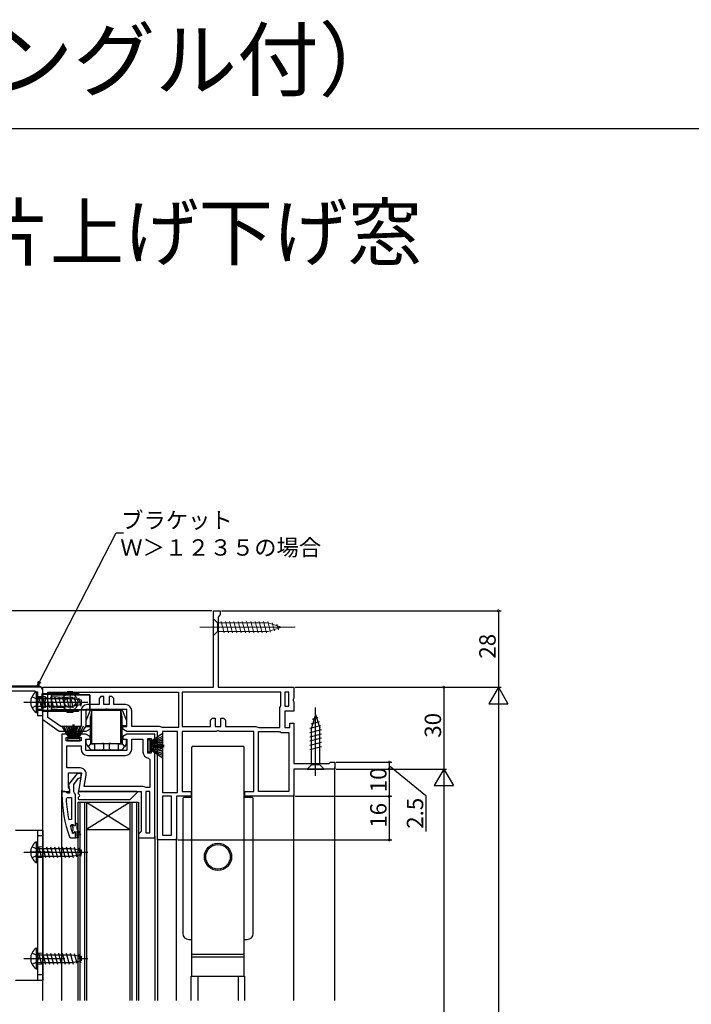
# Model space of a CAD drawing. Extents: x 0 to 1050, y 0 to 1570.
# Drawn here: x 195 to 441, y 1209 to 1570 of the extents above; entities that cross this region are included whole.
import ezdxf

# ---------------------------------------------------------------- set-up
doc = ezdxf.new("R2010")
doc.units = 0
doc.header["$LTSCALE"] = 5
doc.linetypes.add('YCENTER_1', pattern=[13, 10, -1, 1, -1])
doc.linetypes.add('YHIDDEN_1', pattern=[4, 3, -1])
for name, color, linetype in [('USER1', 3, 'CONTINUOUS'), ('YKK_11', 7, 'CONTINUOUS'), ('YKK_12', 2, 'CONTINUOUS'), ('YKK_13', 4, 'CONTINUOUS'), ('YKK_D', 6, 'CONTINUOUS'), ('YKK_ZWAK', 7, 'CONTINUOUS')]:
    doc.layers.add(name, color=color, linetype=linetype)
doc.styles.get("Standard").update_dxf_attribs({"font": 'txt', "bigfont": 'EXTFONT'})

msp = doc.modelspace()

# ---------------------------------------------------------------- linework, layer by layer
at = {"layer": 'YKK_11', "color": 0, "linetype": 'ByBlock', "lineweight": -2}
for p, q in [((265.674485, 1325.119901), (265.674485, 1353.119901)), ((265.674485, 1353.119901), (268.174485, 1353.119901)), ((267.824485, 1351.296871), (267.474485, 1350.819901)), ((267.474485, 1350.819901), (267.474485, 1325.119901)), ((268.174485, 1351.77384), (267.824485, 1351.296871)), ((268.174485, 1353.119901), (268.174485, 1351.77384)), ((203.174485, 1325.119901), (265.674485, 1325.119901)), ((203.174485, 1313.119901), (203.174485, 1325.119901)), ((267.474485, 1325.119901), (295.174485, 1325.119901)), ((295.174485, 1325.119901), (295.174485, 1321.044401)), ((204.974485, 1323.319901), (252.874485, 1323.319901)), ((204.974485, 1314.057081), (204.974485, 1323.319901)), ((204.974485, 1323.319901), (252.874485, 1323.319901)), ((224.474485, 1321.719901), (223.774485, 1321.019901)), ((225.474485, 1321.719901), (224.474485, 1321.719901)), ((225.474485, 1318.719901), (225.474485, 1321.719901)), ((228.474485, 1321.719901), (227.474485, 1321.719901)), ((227.474485, 1321.719901), (227.474485, 1318.719901)), ((229.174485, 1321.019901), (228.474485, 1321.719901)), ((252.874485, 1323.319901), (252.874485, 1310.319901)), ((290.474485, 1323.319901), (254.274485, 1323.319901)), ((254.274485, 1323.319901), (254.274485, 1310.719901)), ((290.474485, 1323.319901), (254.274485, 1323.319901)), ((290.474485, 1318.419901), (290.474485, 1323.319901)), ((293.374485, 1323.319901), (291.874485, 1323.319901)), ((291.874485, 1323.319901), (291.874485, 1318.119901)), ((293.374485, 1318.119901), (293.374485, 1323.319901)), ((293.374485, 1318.119901), (293.374485, 1323.319901)), ((223.774485, 1318.719901), (219.474485, 1318.719901)), ((223.774485, 1321.019901), (223.774485, 1318.719901)), ((227.474485, 1318.719901), (225.474485, 1318.719901)), ((229.174485, 1318.719901), (229.174485, 1321.019901)), ((233.474485, 1318.719901), (229.174485, 1318.719901)), ((290.074485, 1317.619901), (290.274485, 1318.019901)), ((290.274485, 1318.019901), (290.474485, 1318.419901)), ((291.874485, 1318.119901), (293.374485, 1318.119901)), ((295.174485, 1321.044401), (294.986985, 1320.654088)), ((294.986985, 1320.654088), (294.986985, 1320.185714)), ((294.986985, 1320.185714), (295.174485, 1319.795401)), ((295.174485, 1319.795401), (295.174485, 1316.319901)), ((217.174485, 1316.419901), (217.174485, 1310.719901)), ((225.849985, 1316.919901), (218.974485, 1316.919901)), ((218.974485, 1316.919901), (218.974485, 1310.719901)), ((226.240298, 1317.107401), (225.849985, 1316.919901)), ((226.708672, 1317.107401), (226.240298, 1317.107401)), ((227.098985, 1316.919901), (226.708672, 1317.107401)), ((233.974485, 1316.919901), (227.098985, 1316.919901)), ((233.974485, 1310.719901), (233.974485, 1316.919901)), ((235.774485, 1310.719901), (235.774485, 1316.419901)), ((290.074485, 1310.319901), (290.074485, 1317.619901)), ((295.174485, 1316.319901), (291.874485, 1316.319901)), ((291.874485, 1316.319901), (291.874485, 1310.319901)), ((209.174485, 1308.919901), (203.174485, 1313.119901)), ((209.741885, 1310.719901), (204.974485, 1314.057081)), ((217.174485, 1310.719901), (209.741885, 1310.719901)), ((218.974485, 1310.719901), (220.474485, 1310.719901)), ((220.474485, 1310.719901), (220.474485, 1309.785927)), ((232.474485, 1309.785927), (232.474485, 1310.719901)), ((232.474485, 1310.719901), (233.974485, 1310.719901)), ((245.974485, 1310.719901), (235.774485, 1310.719901)), ((246.654354, 1310.453234), (245.974485, 1310.719901)), ((254.274485, 1310.719901), (264.674485, 1310.719901)), ((264.674485, 1313.019901), (265.374485, 1313.719901)), ((264.674485, 1310.719901), (264.674485, 1313.019901)), ((265.374485, 1313.719901), (266.374485, 1313.719901)), ((266.374485, 1313.719901), (266.374485, 1310.719901)), ((266.374485, 1310.719901), (268.374485, 1310.719901)), ((268.374485, 1310.719901), (268.374485, 1313.719901)), ((268.374485, 1313.719901), (269.374485, 1313.719901)), ((269.374485, 1313.719901), (270.074485, 1313.019901)), ((270.074485, 1313.019901), (270.074485, 1310.719901)), ((270.074485, 1310.719901), (281.274485, 1310.719901)), ((281.274485, 1310.719901), (281.954354, 1310.453234)), ((293.674485, 1310.319901), (293.674485, 1311.919901)), ((293.674485, 1311.919901), (295.174485, 1311.919901)), ((295.174485, 1311.919901), (295.174485, 1297.119901)), ((218.974485, 1308.919901), (209.174485, 1308.919901)), ((212.974485, 1307.919901), (210.174485, 1307.919901)), ((210.174485, 1307.919901), (210.174485, 1286.919901)), ((212.974485, 1306.619901), (212.974485, 1307.919901)), ((218.974485, 1307.919901), (215.974485, 1307.919901)), ((215.974485, 1307.919901), (215.974485, 1306.619901)), ((220.474485, 1309.785927), (218.974485, 1308.919901)), ((220.474485, 1307.053875), (218.974485, 1307.919901)), ((220.474485, 1306.119901), (220.474485, 1307.053875)), ((233.974485, 1308.919901), (232.474485, 1309.785927)), ((233.974485, 1307.919901), (232.474485, 1307.053875)), ((232.474485, 1307.053875), (232.474485, 1306.119901)), ((245.174485, 1308.919901), (233.974485, 1308.919901)), ((244.174485, 1307.919901), (233.974485, 1307.919901)), ((244.174485, 1305.119901), (244.174485, 1307.919901)), ((245.174485, 1269.119901), (245.174485, 1308.919901)), ((246.994289, 1310.319901), (246.654354, 1310.453234)), ((246.974485, 1308.919901), (246.974485, 1286.519901)), ((252.474485, 1308.919901), (246.974485, 1308.919901)), ((246.974485, 1308.919901), (246.974485, 1286.519901)), ((252.874485, 1310.319901), (246.994289, 1310.319901)), ((252.474485, 1286.519901), (252.474485, 1308.919901)), ((266.749985, 1308.919901), (254.274485, 1308.919901)), ((254.274485, 1308.919901), (254.274485, 1286.919901)), ((267.140298, 1309.107401), (266.749985, 1308.919901)), ((267.608672, 1309.107401), (267.140298, 1309.107401)), ((267.998985, 1308.919901), (267.608672, 1309.107401)), ((280.474485, 1308.919901), (267.998985, 1308.919901)), ((280.474485, 1286.919901), (280.474485, 1308.919901)), ((281.954354, 1310.453234), (282.294289, 1310.319901)), ((282.274485, 1286.919901), (282.274485, 1308.919901)), ((282.274485, 1308.919901), (289.774485, 1308.919901)), ((282.274485, 1286.919901), (282.274485, 1308.919901)), ((282.294289, 1310.319901), (290.074485, 1310.319901)), ((289.774485, 1308.919901), (290.174485, 1308.719901)), ((290.174485, 1308.719901), (290.574485, 1308.519901)), ((290.574485, 1308.519901), (293.374485, 1308.519901)), ((291.874485, 1310.319901), (293.674485, 1310.319901)), ((293.374485, 1308.519901), (293.374485, 1286.919901)), ((211.774485, 1305.419901), (211.774485, 1306.619901)), ((211.774485, 1306.619901), (212.974485, 1306.619901)), ((217.174485, 1305.419901), (211.774485, 1305.419901)), ((211.974485, 1295.519901), (211.974485, 1303.619901)), ((211.974485, 1303.619901), (217.174485, 1303.619901)), ((215.974485, 1306.619901), (217.174485, 1306.619901)), ((217.174485, 1306.619901), (217.174485, 1305.419901)), ((217.174485, 1303.619901), (217.174485, 1302.419901)), ((218.974485, 1301.919901), (218.974485, 1306.119901)), ((218.974485, 1306.119901), (220.474485, 1306.119901)), ((232.474485, 1306.119901), (233.974485, 1306.119901)), ((233.974485, 1306.119901), (233.974485, 1301.919901)), ((235.774485, 1302.419901), (235.774485, 1306.119901)), ((235.774485, 1306.119901), (239.874485, 1306.119901)), ((239.874485, 1306.119901), (239.874485, 1301.419901)), ((241.674485, 1300.919901), (241.674485, 1306.319901)), ((241.674485, 1306.319901), (242.874485, 1306.319901)), ((242.874485, 1306.319901), (242.874485, 1305.119901)), ((242.874485, 1305.119901), (244.174485, 1305.119901)), ((233.974485, 1301.919901), (218.974485, 1301.919901)), ((219.474485, 1300.119901), (233.474485, 1300.119901)), ((242.874485, 1300.919901), (241.674485, 1300.919901)), ((244.174485, 1302.119901), (242.874485, 1302.119901)), ((242.874485, 1302.119901), (242.874485, 1300.919901)), ((244.174485, 1269.919901), (244.174485, 1302.119901)), ((241.928056, 1299.133141), (242.374485, 1298.636019)), ((242.374485, 1298.636019), (242.374485, 1288.319901)), ((295.174485, 1297.119901), (308.082877, 1297.119901)), ((308.082877, 1297.119901), (308.378681, 1297.369901)), ((308.378681, 1297.369901), (308.674485, 1297.619901)), ((308.674485, 1297.619901), (310.174485, 1297.619901)), ((310.174485, 1297.619901), (310.174485, 1295.119901)), ((216.785878, 1295.519901), (211.974485, 1295.519901)), ((212.574485, 1288.363441), (212.574485, 1293.719901)), ((212.574485, 1293.719901), (217.381755, 1293.719901)), ((217.381755, 1293.719901), (216.182731, 1286.919901)), ((218.327888, 1288.719901), (219.050936, 1292.82051)), ((310.174485, 1295.119901), (295.174485, 1295.119901)), ((295.174485, 1295.119901), (295.174485, 1285.119901)), ((210.174485, 1286.919901), (212.79733, 1286.919901)), ((213.116599, 1287.495877), (212.574485, 1288.363441)), ((212.79733, 1286.919901), (213.116599, 1287.495877)), ((216.182731, 1286.919901), (239.174485, 1286.919901)), ((239.974485, 1288.719901), (218.327888, 1288.719901)), ((239.974485, 1288.719901), (218.327888, 1288.719901)), ((239.174485, 1286.919901), (239.174485, 1272.219901)), ((240.654354, 1288.453234), (239.974485, 1288.719901)), ((240.994289, 1288.319901), (240.654354, 1288.453234)), ((242.374485, 1286.919901), (240.974485, 1286.919901)), ((240.974485, 1286.919901), (240.974485, 1271.719901)), ((242.374485, 1288.319901), (240.994289, 1288.319901)), ((242.374485, 1271.719901), (242.374485, 1286.919901)), ((242.374485, 1271.719901), (242.374485, 1286.919901)), ((246.974485, 1286.519901), (252.474485, 1286.519901)), ((254.274485, 1286.919901), (257.574485, 1286.919901)), ((257.574485, 1286.919901), (257.574485, 1285.119901)), ((277.174485, 1285.119901), (277.174485, 1286.919901)), ((277.174485, 1286.919901), (280.474485, 1286.919901)), ((293.374485, 1286.919901), (282.274485, 1286.919901)), ((211.720493, 1284.197174), (212.219976, 1284.719901)), ((212.219976, 1284.719901), (213.674498, 1284.719901)), ((213.674498, 1284.719901), (213.674498, 1276.648915)), ((213.674498, 1284.719901), (213.674498, 1276.648915)), ((246.974485, 1285.119901), (246.974485, 1270.919901)), ((250.374485, 1285.119901), (246.974485, 1285.119901)), ((246.974485, 1285.119901), (246.974485, 1270.919901)), ((250.374485, 1270.919901), (250.374485, 1285.119901)), ((257.574485, 1285.119901), (252.174485, 1285.119901)), ((252.174485, 1285.119901), (252.174485, 1269.119901)), ((295.174485, 1285.119901), (277.174485, 1285.119901)), ((213.674498, 1276.648915), (212.685155, 1276.546233)), ((213.262558, 1274.087519), (213.744715, 1274.719901)), ((213.744715, 1274.719901), (214.099901, 1274.719901)), ((214.074498, 1274.013626), (214.074498, 1274.719901)), ((214.074498, 1274.719901), (214.099901, 1274.719901)), ((214.099901, 1274.719901), (214.584024, 1274.344901)), ((214.099901, 1274.719901), (214.584024, 1274.344901)), ((215.174498, 1274.419901), (215.174498, 1275.219901)), ((215.174498, 1274.419901), (215.174498, 1275.219901)), ((215.174498, 1275.219901), (215.674498, 1275.219901)), ((215.674498, 1275.219901), (215.674498, 1273.219901)), ((214.074498, 1271.589708), (213.98244, 1271.724542)), ((214.336998, 1273.715979), (214.074498, 1274.013626)), ((214.074498, 1272.426176), (214.336998, 1272.723823)), ((214.074498, 1271.589708), (214.074498, 1272.426176)), ((214.266881, 1271.519901), (214.074498, 1271.589708)), ((214.266881, 1271.519901), (214.074498, 1271.589708)), ((214.274498, 1271.519901), (214.266881, 1271.519901)), ((214.274498, 1271.519901), (214.266881, 1271.519901)), ((214.574498, 1271.819901), (214.274498, 1271.519901)), ((214.574498, 1271.819901), (214.274498, 1271.519901)), ((214.336998, 1272.723823), (214.336998, 1273.715979)), ((214.584024, 1274.344901), (215.174498, 1274.419901)), ((214.584024, 1274.344901), (215.174498, 1274.419901)), ((215.174498, 1269.919901), (215.174498, 1271.819901)), ((215.174498, 1269.919901), (215.174498, 1271.819901)), ((215.174498, 1269.919901), (215.174498, 1271.819901)), ((215.674498, 1273.219901), (216.959102, 1270.994901)), ((216.52609, 1270.744901), (215.674498, 1272.219901)), ((215.674498, 1272.219901), (215.674498, 1270.419901)), ((216.959102, 1270.994901), (216.52609, 1270.744901)), ((238.674485, 1271.719901), (238.174485, 1271.219901)), ((238.174485, 1271.219901), (238.174485, 1269.919901)), ((239.174485, 1272.219901), (238.674485, 1271.719901)), ((240.974485, 1271.719901), (242.374485, 1271.719901)), ((246.974485, 1270.919901), (250.374485, 1270.919901)), ((216.174498, 1269.919901), (215.174498, 1269.919901)), ((215.674498, 1270.419901), (216.174498, 1270.419901)), ((216.174498, 1270.419901), (216.174498, 1269.919901)), ((238.174485, 1269.919901), (244.174485, 1269.919901)), ((252.174485, 1269.119901), (245.174485, 1269.119901))]:
    msp.add_line(p, q, dxfattribs=at)
at = {"layer": 'YKK_11', "color": 0, "linetype": 'ByBlock', "lineweight": 30}
for p, q in [((215.69832, 1293.419901), (212.58742, 1289.43813)), ((217.174498, 1293.419901), (215.69832, 1293.419901)), ((217.174498, 1292.419901), (217.174498, 1293.419901)), ((212.58742, 1289.43813), (212.774498, 1288.021276)), ((214.474498, 1289.419901), (216.26802, 1291.72268)), ((214.474498, 1286.719901), (214.474498, 1289.419901)), ((216.26802, 1291.72268), (216.670223, 1291.919919)), ((216.670223, 1291.919919), (217.174498, 1292.419901)), ((211.220559, 1286.919901), (210.174498, 1286.919901)), ((210.174498, 1286.919901), (210.174498, 1285.919901)), ((211.697528, 1286.569901), (211.220559, 1286.919901)), ((212.174498, 1286.219901), (211.697528, 1286.569901)), ((212.974498, 1286.219901), (212.174498, 1286.219901)), ((212.774498, 1288.021276), (212.974498, 1287.621276)), ((212.974498, 1287.621276), (212.974498, 1286.219901)), ((214.824498, 1286.242931), (214.474498, 1286.719901)), ((215.174498, 1285.765962), (214.824498, 1286.242931)), ((215.174498, 1275.219901), (215.174498, 1285.765962)), ((215.174498, 1269.919901), (215.174498, 1271.819901)), ((212.925905, 1270.249571), (213.395999, 1269.919901)), ((213.395999, 1269.919901), (215.174498, 1269.919901))]:
    msp.add_line(p, q, dxfattribs=at)
at = {"layer": 'YKK_11', "color": 0, "linetype": 'ByBlock', "lineweight": -2}
for centre, radius, start, end in [((219.474485, 1316.419901), 2.3, 90.000009, 179.999991), ((233.474484, 1316.419901), 2.3, 0.000009, 89.999991), ((219.474485, 1302.419901), 2.3, 180.000009, 269.999991), ((233.474484, 1302.419901), 2.3, 270.000009, 359.999991), ((242.174485, 1301.419901), 2.3, 180.00001, 263.849347), ((216.785877, 1293.219901), 2.3, 350.000007, 89.999993), ((259.087411, 1286.283105), 47.412826, 182.521546, 191.850788), ((256.174691, 1285.869575), 44.500202, 195.352936, 198.533826), ((214.874498, 1271.819901), 0.3, 359.99999, 180.00001), ((214.874498, 1271.819901), 0.3, 359.99999, 180.00001)]:
    msp.add_arc(centre, radius, start, end, dxfattribs=at)
at = {"layer": 'YKK_11', "color": 0, "linetype": 'ByBlock', "lineweight": 30}
msp.add_arc((256.174511, 1285.919902), 46.000013, 180.000001, 199.917046, dxfattribs=at)
at = {"layer": 'YKK_12'}
for p, q in [((203.174485, 1210.2061), (203.174485, 1313.412963)), ((310.174485, 1210.2061), (310.174485, 1295.619901)), ((210.174485, 1210.2061), (210.174485, 1287.419901)), ((295.174485, 1210.2061), (295.174485, 1285.619901)), ((244.174485, 1270.419901), (244.174485, 1210.2061)), ((245.174485, 1269.619901), (245.174485, 1210.2061)), ((252.174485, 1210.2061), (252.174485, 1269.619901))]:
    msp.add_line(p, q, dxfattribs=at)
at = {"layer": 'YKK_12', "linetype": 'Continuous'}
for p, q in [((216.174485, 1210.2061), (216.174485, 1282.919901)), ((216.174485, 1282.919901), (219.174485, 1282.919901)), ((216.874485, 1210.2061), (216.874485, 1282.919901)), ((218.474485, 1282.919901), (218.474485, 1210.2061)), ((219.174485, 1282.919901), (219.174485, 1210.2061)), ((219.174485, 1282.919901), (235.174485, 1282.919901)), ((219.174485, 1282.919901), (235.174485, 1272.919901)), ((235.174485, 1282.919901), (219.174485, 1272.919901)), ((235.174485, 1210.2061), (235.174485, 1282.919901)), ((235.174485, 1282.919901), (238.174485, 1282.919901)), ((235.874485, 1210.2061), (235.874485, 1282.919901)), ((237.474485, 1282.919901), (237.474485, 1210.2061)), ((238.174485, 1282.919901), (238.174485, 1210.2061)), ((219.174485, 1272.919901), (235.174485, 1272.919901))]:
    msp.add_line(p, q, dxfattribs=at)
at = {"layer": 'YKK_13', "linetype": 'YCENTER_1', "lineweight": 13}
for p, q in [((260.674485, 1347.119869), (295.674485, 1347.120095)), ((213.124485, 1323.433929), (213.124485, 1315.979516)), ((213.124485, 1315.798523), (213.124485, 1323.252935)), ((217.374485, 1319.616225), (209.374485, 1319.616225)), ((217.374485, 1319.616225), (209.374485, 1319.616225))]:
    msp.add_line(p, q, dxfattribs=at)
at = {"layer": 'YKK_13', "linetype": 'Continuous', "lineweight": 13}
for p, q in [((265.674465, 1350.219901), (265.674505, 1344.019901)), ((265.674465, 1350.219901), (267.224475, 1348.669911)), ((285.758503, 1348.670031), (267.224475, 1348.669911)), ((267.224475, 1348.669911), (267.224495, 1345.569911)), ((269.650916, 1345.019927), (268.525502, 1349.21992)), ((271.20383, 1345.019937), (270.078416, 1349.21993)), ((272.756744, 1345.019947), (271.63133, 1349.21994)), ((274.309659, 1345.019957), (273.184245, 1349.21995)), ((275.862573, 1345.019967), (274.737159, 1349.21996)), ((277.415487, 1345.019977), (276.290073, 1349.21997)), ((278.968401, 1345.019987), (277.842988, 1349.21998)), ((280.521316, 1345.019997), (279.395902, 1349.21999)), ((282.07423, 1345.020007), (280.948816, 1349.22)), ((283.627144, 1345.020017), (282.50173, 1349.22001)), ((285.180058, 1345.020027), (284.054645, 1349.22002)), ((286.663654, 1345.278732), (285.607559, 1349.22003)), ((290.674485, 1347.120063), (285.758503, 1348.670031)), ((290.674485, 1347.120063), (285.758523, 1345.570031)), ((288.095589, 1345.73023), (287.282039, 1348.766363)), ((289.527525, 1346.181728), (288.97826, 1348.231558)), ((265.674505, 1344.019901), (267.224495, 1345.569911)), ((267.224495, 1345.569911), (285.758523, 1345.570031))]:
    msp.add_line(p, q, dxfattribs=at)
at = {"layer": 'YKK_13'}
for p, q in [((170.67716, 1325.61989), (201.174611, 1325.619902)), ((201.174485, 1322.6199), (201.174485, 1314.619901)), ((203.174485, 1314.619901), (203.174485, 1323.619902)), ((201.174476, 1319.123508), (201.174476, 1317.023508)), ((210.002849, 1310.919901), (212.974485, 1306.219901)), ((213.174485, 1306.219901), (210.916042, 1310.919901)), ((213.374485, 1306.219901), (211.710369, 1310.919901)), ((212.385831, 1310.919901), (213.574485, 1306.219901)), ((213.774485, 1306.219901), (212.942427, 1310.919901)), ((213.380158, 1310.919901), (213.974485, 1306.219901)), ((214.174485, 1306.219901), (213.699023, 1310.919901)), ((214.274485, 1306.219901), (214.274485, 1311.419901)), ((214.674485, 1306.219901), (214.674485, 1311.419901)), ((214.774485, 1306.219901), (215.249946, 1310.919901)), ((215.568812, 1310.919901), (214.974485, 1306.219901)), ((215.174485, 1306.219901), (216.006543, 1310.919901)), ((216.563139, 1310.919901), (215.374485, 1306.219901)), ((215.574485, 1306.219901), (217.2386, 1310.919901)), ((215.774485, 1306.219901), (218.032927, 1310.919901)), ((218.94612, 1310.919901), (215.974485, 1306.219901)), ((247.174485, 1308.091536), (242.474485, 1305.119901)), ((242.474485, 1304.919901), (247.174485, 1307.178344)), ((216.724485, 1306.219901), (212.224485, 1306.219901)), ((212.224485, 1306.219901), (212.224485, 1305.419901)), ((212.224485, 1305.419901), (216.724485, 1305.419901)), ((216.724485, 1305.419901), (216.724485, 1306.219901)), ((242.474485, 1305.869901), (241.674485, 1305.869901)), ((241.674485, 1305.869901), (241.674485, 1301.369901)), ((242.474485, 1304.719901), (247.174485, 1306.384017)), ((242.474485, 1301.369901), (242.474485, 1305.869901)), ((247.174485, 1305.708555), (242.474485, 1304.519901)), ((242.474485, 1304.319901), (247.174485, 1305.151959)), ((247.174485, 1304.714228), (242.474485, 1304.119901)), ((242.474485, 1303.919901), (247.174485, 1304.395363)), ((242.474485, 1303.819901), (247.674485, 1303.819901)), ((242.474485, 1303.419901), (247.674485, 1303.419901)), ((276.674485, 1303.419901), (258.074485, 1303.419901)), ((241.674485, 1301.369901), (242.474485, 1301.369901)), ((242.474485, 1303.319901), (247.174485, 1302.844439)), ((247.174485, 1302.525574), (242.474485, 1303.119901)), ((242.474485, 1302.919901), (247.174485, 1302.087843)), ((247.174485, 1301.531247), (242.474485, 1302.719901)), ((242.474485, 1302.519901), (247.174485, 1300.855785)), ((242.474485, 1302.319901), (247.174485, 1300.061458)), ((247.174485, 1299.148266), (242.474485, 1302.119901)), ((257.774485, 1219.219901), (257.774485, 1303.119901)), ((276.974485, 1219.219901), (276.974485, 1303.119901)), ((216.174485, 1286.619901), (216.174485, 1286.161521)), ((237.450221, 1286.919901), (216.474485, 1286.919901)), ((235.262353, 1284.007769), (237.662353, 1286.407769)), ((216.174485, 1284.678281), (216.174485, 1284.219901)), ((216.474485, 1283.919901), (235.050221, 1283.919901)), ((254.474485, 1284.319901), (254.474485, 1234.869901)), ((257.774485, 1284.619901), (254.774485, 1284.619901)), ((279.974485, 1284.619901), (276.974485, 1284.619901)), ((280.274485, 1234.869901), (280.274485, 1284.319901)), ((203.174485, 1270.619828), (201.174485, 1270.619828)), ((256.724485, 1232.619901), (257.774485, 1232.619901)), ((276.974485, 1232.619901), (278.024485, 1232.619901)), ((203.174485, 1219.619828), (201.174485, 1219.619828)), ((257.574485, 1210.2061), (257.574485, 1219.219901)), ((257.774485, 1219.219901), (276.974485, 1219.219901)), ((259.974485, 1219.219901), (259.974485, 1210.2061)), ((274.774485, 1219.219901), (274.774485, 1210.2061)), ((277.174485, 1210.2061), (277.174485, 1219.219901))]:
    msp.add_line(p, q, dxfattribs=at)
at = {"layer": 'YKK_13', "linetype": 'ByBlock'}
for p, q in [((200.174465, 1323.6199), (170.97716, 1323.619887)), ((203.174485, 1321.627181), (201.17463, 1321.627186)), ((203.174485, 1314.619901), (201.174485, 1314.619901)), ((203.174485, 1316.619835), (201.17463, 1316.61983))]:
    msp.add_line(p, q, dxfattribs=at)
at = {"layer": 'YKK_13', "linetype": 'YHIDDEN_1'}
for p, q in [((199.165252, 1321.669832), (201.020777, 1320.764832)), ((199.165252, 1317.569832), (201.020777, 1318.474832)), ((201.020777, 1320.764832), (201.629584, 1319.619832)), ((201.020777, 1318.474832), (201.629584, 1319.619832)), ((201.174485, 1321.223508), (203.174485, 1321.223508)), ((201.174456, 1317.023508), (203.174456, 1317.023508)), ((205.968485, 1264.619901), (198.380485, 1264.619901)), ((199.16526, 1266.669901), (201.020785, 1265.764901)), ((201.020785, 1265.764901), (201.629593, 1264.619901)), ((201.020785, 1263.474901), (201.629593, 1264.619901)), ((201.174485, 1266.019901), (213.674485, 1266.019901)), ((201.608821, 1266.619901), (202.680618, 1262.619901)), ((203.058208, 1266.619901), (204.130005, 1262.619901)), ((204.507595, 1266.619901), (205.579391, 1262.619901)), ((205.956981, 1266.619901), (207.028778, 1262.619901)), ((207.406368, 1266.619901), (208.478165, 1262.619901)), ((208.855755, 1266.619901), (209.927551, 1262.619901)), ((210.305141, 1266.619901), (211.376938, 1262.619901)), ((211.754528, 1266.619901), (212.826325, 1262.619901)), ((213.203915, 1266.619901), (214.275711, 1262.619901)), ((213.674485, 1266.019901), (217.174485, 1265.469901)), ((213.674485, 1263.219901), (217.174485, 1263.769901)), ((214.696327, 1266.459326), (215.642243, 1262.92912)), ((216.209425, 1266.221553), (217.033067, 1263.147678)), ((217.174485, 1265.469901), (217.174485, 1263.769901)), ((199.16526, 1262.569901), (201.020785, 1263.474901)), ((201.174485, 1263.219901), (213.674485, 1263.219901)), ((199.16526, 1227.669755), (201.020785, 1226.764755)), ((201.608821, 1227.619755), (202.680618, 1223.619755)), ((203.058208, 1227.619755), (204.130005, 1223.619755)), ((204.507595, 1227.619755), (205.579391, 1223.619755)), ((205.956981, 1227.619755), (207.028778, 1223.619755)), ((207.406368, 1227.619755), (208.478165, 1223.619755)), ((208.855755, 1227.619755), (209.927551, 1223.619755)), ((210.305141, 1227.619755), (211.376938, 1223.619755)), ((211.754528, 1227.619755), (212.826325, 1223.619755)), ((213.203915, 1227.619755), (214.275711, 1223.619755)), ((196.174485, 1225.619755), (219.674485, 1225.619755)), ((198.380485, 1225.619755), (205.968485, 1225.619755)), ((199.16526, 1223.569755), (201.020785, 1224.474755)), ((201.020785, 1226.764755), (201.629593, 1225.619755)), ((201.020785, 1224.474755), (201.629593, 1225.619755)), ((201.174485, 1227.019755), (213.674485, 1227.019755)), ((201.174485, 1224.219755), (213.674485, 1224.219755)), ((213.674485, 1227.019755), (217.174485, 1226.469755)), ((213.674485, 1224.219755), (217.174485, 1224.769755)), ((214.696327, 1227.459179), (215.642243, 1223.928974)), ((216.209425, 1227.221407), (217.033067, 1224.147532)), ((217.174485, 1226.469755), (217.174485, 1224.769755))]:
    msp.add_line(p, q, dxfattribs=at)
at = {"layer": 'YKK_13', "linetype": 'Continuous'}
for p, q in [((200.665587, 1323.369832), (201.174476, 1323.369832)), ((200.665587, 1323.369832), (200.665587, 1315.869832)), ((201.174476, 1323.369832), (201.174476, 1315.869832)), ((201.608813, 1321.619832), (202.68061, 1317.619832)), ((203.0582, 1321.619832), (204.129996, 1317.619832)), ((204.507586, 1321.619832), (205.579383, 1317.619832)), ((205.956973, 1321.619832), (207.02877, 1317.619832)), ((207.40636, 1321.619832), (208.478156, 1317.619832)), ((208.855746, 1321.619832), (209.927543, 1317.619832)), ((210.305133, 1321.619832), (211.37693, 1317.619832)), ((211.75452, 1321.619832), (212.826316, 1317.619832)), ((213.203906, 1321.619832), (214.275703, 1317.619832)), ((214.696319, 1321.459257), (215.642235, 1317.929051)), ((201.174476, 1321.019832), (213.674476, 1321.019832)), ((201.174476, 1318.219832), (213.674476, 1318.219832)), ((201.174476, 1317.831614), (201.231223, 1317.619832)), ((213.674476, 1321.019832), (217.174476, 1320.469832)), ((213.674476, 1318.219832), (217.174476, 1318.769832)), ((216.209416, 1321.221484), (217.033059, 1318.147609)), ((217.174476, 1320.469832), (217.174476, 1318.769832)), ((200.665587, 1315.869832), (201.174476, 1315.869832)), ((219.074485, 1312.919901), (220.674485, 1316.719901)), ((221.174485, 1316.719901), (220.674485, 1314.219901)), ((220.674485, 1316.719901), (221.174485, 1316.719901)), ((220.674485, 1305.919901), (220.674485, 1314.219901)), ((221.174485, 1304.419901), (221.174485, 1316.719901)), ((221.174485, 1316.719901), (231.774485, 1316.719901)), ((232.274485, 1314.219901), (231.774485, 1316.719901)), ((231.774485, 1304.419901), (231.774485, 1316.719901)), ((231.774485, 1316.719901), (232.274485, 1316.719901)), ((232.274485, 1316.719901), (233.874485, 1312.919901)), ((232.274485, 1305.919901), (232.274485, 1314.219901)), ((303.174485, 1315.119901), (301.624485, 1310.203929)), ((303.174485, 1315.119901), (304.724485, 1310.203929)), ((303.174485, 1315.119901), (304.724485, 1310.203929)), ((219.074485, 1310.919901), (219.074485, 1312.919901)), ((220.674485, 1310.919901), (219.074485, 1310.919901)), ((233.874485, 1310.919901), (232.274485, 1310.919901)), ((233.874485, 1312.919901), (233.874485, 1310.919901)), ((301.074485, 1310.052989), (305.01579, 1311.109058)), ((301.528163, 1311.727466), (304.564301, 1312.540997)), ((302.062978, 1313.423683), (304.112813, 1313.972935)), ((301.074485, 1308.500075), (305.274485, 1309.625461)), ((301.074485, 1306.94716), (305.274485, 1308.072547)), ((301.624485, 1296.669901), (301.624485, 1310.203929)), ((304.724485, 1296.669901), (304.724485, 1310.203929)), ((219.074485, 1304.419901), (219.074485, 1305.919901)), ((220.59327, 1305.919901), (219.074485, 1305.919901)), ((219.874485, 1303.269901), (219.074485, 1304.419901)), ((219.874485, 1303.269901), (220.577225, 1304.28009)), ((220.59327, 1305.919901), (220.577225, 1304.28009)), ((222.174485, 1304.28009), (220.577225, 1304.28009)), ((220.59327, 1305.919901), (220.674485, 1305.919901)), ((221.174485, 1304.419901), (220.674485, 1305.919901)), ((221.174485, 1304.419901), (231.774485, 1304.419901)), ((222.174485, 1304.419901), (222.174485, 1304.28009)), ((222.174485, 1302.119901), (222.174485, 1304.28009)), ((225.474485, 1302.119901), (225.474485, 1304.419901)), ((227.474485, 1304.419901), (227.474485, 1302.119901)), ((230.774485, 1304.28009), (230.774485, 1304.419901)), ((232.371745, 1304.28009), (230.774485, 1304.28009)), ((230.774485, 1304.28009), (230.774485, 1302.119901)), ((232.274485, 1305.919901), (231.774485, 1304.419901)), ((232.274485, 1305.919901), (232.355699, 1305.919901)), ((232.371745, 1304.28009), (232.355699, 1305.919901)), ((233.874485, 1305.919901), (232.355699, 1305.919901)), ((232.371745, 1304.28009), (233.074485, 1303.269901)), ((233.874485, 1304.419901), (233.074485, 1303.269901)), ((233.874485, 1304.419901), (233.874485, 1305.919901)), ((301.074485, 1305.394246), (305.274485, 1306.519633)), ((301.074485, 1303.841332), (305.274485, 1304.966718)), ((301.074485, 1302.288418), (305.274485, 1303.413804)), ((219.874485, 1303.269901), (220.52529, 1302.334369)), ((220.935742, 1302.119901), (222.174485, 1302.119901)), ((222.174485, 1302.119901), (224.974485, 1302.119901)), ((222.174485, 1301.919901), (222.174485, 1302.119901)), ((224.174485, 1302.119901), (224.174485, 1301.919901)), ((224.374485, 1301.919901), (224.374485, 1302.119901)), ((225.474485, 1302.119901), (224.974485, 1302.119901)), ((225.474485, 1302.119901), (227.474485, 1302.119901)), ((226.374485, 1301.919901), (226.374485, 1302.119901)), ((226.574485, 1301.919901), (226.574485, 1302.119901)), ((227.974485, 1302.119901), (227.474485, 1302.119901)), ((227.974485, 1302.119901), (230.774485, 1302.119901)), ((228.574485, 1302.119901), (228.574485, 1301.919901)), ((230.774485, 1302.119901), (232.013227, 1302.119901)), ((232.42368, 1302.334369), (233.074485, 1303.269901)), ((300.074485, 1295.119901), (301.624485, 1296.669901)), ((304.724485, 1296.669901), (301.624485, 1296.669901)), ((306.274485, 1295.119901), (304.724485, 1296.669901)), ((300.074485, 1295.119901), (306.274485, 1295.119901)), ((200.665596, 1268.369901), (201.174485, 1268.369901)), ((200.665596, 1268.369901), (200.665596, 1260.869901)), ((201.174485, 1268.369901), (201.174485, 1260.869901)), ((200.665596, 1260.869901), (201.174485, 1260.869901)), ((201.174485, 1262.831683), (201.231232, 1262.619901)), ((200.665596, 1229.369755), (201.174485, 1229.369755)), ((200.665596, 1229.369755), (200.665596, 1221.869755)), ((201.174485, 1229.369755), (201.174485, 1221.869755)), ((257.774485, 1227.219901), (276.974485, 1227.219901)), ((257.774485, 1226.219901), (276.974485, 1226.219901)), ((200.665596, 1221.869755), (201.174485, 1221.869755)), ((201.174485, 1223.831537), (201.231232, 1223.619755))]:
    msp.add_line(p, q, dxfattribs=at)
at = {"layer": 'YKK_13', "linetype": 'Continuous', "lineweight": 30}
for p, q in [((202.874485, 1316.366225), (202.874485, 1322.866225)), ((202.874485, 1322.866225), (216.374485, 1322.866225)), ((203.174485, 1322.566226), (203.174485, 1316.666226)), ((203.174485, 1322.566226), (215.374485, 1322.566226)), ((204.174485, 1321.616225), (203.174485, 1321.616225)), ((204.174485, 1320.116225), (204.174485, 1321.616225)), ((206.374485, 1322.366225), (220.374485, 1322.366225)), ((206.374485, 1316.866225), (206.374485, 1322.366225)), ((220.374485, 1322.366225), (206.374485, 1322.366225)), ((206.374485, 1322.366225), (206.374485, 1316.866225)), ((206.374485, 1321.666226), (210.736366, 1321.431959)), ((206.374485, 1321.666226), (210.736366, 1321.431959)), ((214.124485, 1323.366225), (212.124485, 1323.366225)), ((212.124485, 1323.366225), (212.124485, 1323.066226)), ((214.124485, 1323.366225), (212.124485, 1323.366225)), ((212.124485, 1323.066226), (212.124485, 1323.366225)), ((212.124485, 1323.066226), (214.124485, 1323.066226)), ((212.124485, 1323.066226), (214.124485, 1323.066226)), ((212.374485, 1322.866225), (212.374485, 1323.066226)), ((212.374485, 1323.066226), (212.374485, 1322.866225)), ((212.374485, 1322.366225), (212.374485, 1322.566226)), ((212.374485, 1322.566226), (212.374485, 1322.366225)), ((213.874485, 1322.866225), (213.874485, 1323.066226)), ((213.874485, 1323.066226), (213.874485, 1322.866225)), ((213.874485, 1322.366225), (213.874485, 1322.566226)), ((213.874485, 1322.566226), (213.874485, 1322.366225)), ((214.124485, 1323.366225), (214.124485, 1323.066226)), ((214.124485, 1323.066226), (214.124485, 1323.366225)), ((215.374485, 1322.866225), (216.874485, 1322.366225)), ((215.374485, 1322.366225), (215.374485, 1322.866225)), ((215.374485, 1322.866225), (216.874485, 1322.366225)), ((215.374485, 1322.866225), (215.374485, 1322.366225)), ((216.374485, 1322.866225), (216.374485, 1322.566226)), ((220.374485, 1316.866225), (220.374485, 1322.366225)), ((220.374485, 1322.366225), (220.374485, 1316.866225)), ((204.174485, 1320.116225), (203.174485, 1319.616225)), ((204.174485, 1319.116225), (203.174485, 1319.616225)), ((204.174485, 1317.616225), (204.174485, 1319.116225)), ((206.374485, 1317.566226), (210.736366, 1317.800492)), ((206.374485, 1317.566226), (210.736366, 1317.800492)), ((211.973637, 1321.251937), (210.657071, 1321.322646)), ((211.973637, 1321.251937), (210.657071, 1321.322646)), ((211.973637, 1317.980514), (210.657071, 1317.909805)), ((211.973637, 1317.980514), (210.657071, 1317.909805)), ((202.874485, 1316.366225), (216.374485, 1316.366225)), ((204.174485, 1317.616225), (203.174485, 1317.616225)), ((203.174485, 1316.666226), (215.374485, 1316.666226)), ((220.374485, 1316.866225), (206.374485, 1316.866225)), ((206.374485, 1316.866225), (220.374485, 1316.866225)), ((212.124485, 1316.166226), (212.124485, 1315.866225)), ((212.124485, 1316.166226), (214.124485, 1316.166226)), ((212.124485, 1315.866225), (212.124485, 1316.166226)), ((212.124485, 1316.166226), (214.124485, 1316.166226)), ((214.124485, 1315.866225), (212.124485, 1315.866225)), ((214.124485, 1315.866225), (212.124485, 1315.866225)), ((212.374485, 1316.666226), (212.374485, 1316.866225)), ((212.374485, 1316.866225), (212.374485, 1316.666226)), ((212.374485, 1316.166226), (212.374485, 1316.366225)), ((212.374485, 1316.366225), (212.374485, 1316.166226)), ((213.874485, 1316.666226), (213.874485, 1316.866225)), ((213.874485, 1316.866225), (213.874485, 1316.666226)), ((213.874485, 1316.166226), (213.874485, 1316.366225)), ((213.874485, 1316.366225), (213.874485, 1316.166226)), ((214.124485, 1316.166226), (214.124485, 1315.866225)), ((214.124485, 1315.866225), (214.124485, 1316.166226)), ((215.374485, 1316.366225), (216.874485, 1316.866225)), ((215.374485, 1316.366225), (215.374485, 1316.866225)), ((215.374485, 1316.366225), (216.874485, 1316.866225)), ((215.374485, 1316.866225), (215.374485, 1316.366225)), ((216.374485, 1316.366225), (216.374485, 1316.666226)), ((203.174485, 1272.619828), (193.174485, 1272.619828)), ((201.174485, 1272.619828), (201.174485, 1217.619828)), ((203.174485, 1272.619828), (203.174485, 1217.619828)), ((203.174485, 1217.619828), (193.174485, 1217.619828))]:
    msp.add_line(p, q, dxfattribs=at)
at = {"layer": 'YKK_13', "linetype": 'YCENTER_1'}
for p, q in [((196.174476, 1319.619832), (219.674476, 1319.619832)), ((303.174485, 1292.619901), (303.174485, 1317.619901)), ((196.174485, 1264.619901), (219.674485, 1264.619901))]:
    msp.add_line(p, q, dxfattribs=at)
at = {"layer": 'YKK_13', "linetype": 'YHIDDEN_1', "lineweight": 13}
for p, q in [((203.174485, 1266.619901), (201.174485, 1266.619901)), ((203.174485, 1262.619901), (201.174485, 1262.619901)), ((203.174485, 1227.619755), (201.174485, 1227.619755)), ((203.174485, 1223.619755), (201.174485, 1223.619755))]:
    msp.add_line(p, q, dxfattribs=at)
at = {"layer": 'YKK_13', "linetype": 'Continuous'}
for points in [[(225.474, 1304.41, 0), (225.474, 1304.41, 0), (225.474, 1304.41, 0), (225.474, 1304.41, 0), (225.474, 1304.41, 0), (225.474, 1304.41, 0), (225.473, 1304.41, 0), (225.473, 1304.41, 0), (225.472, 1304.41, 0), (225.471, 1304.41, 0), (225.471, 1304.41, 0), (225.47, 1304.41, 0), (225.469, 1304.41, 0), (225.468, 1304.41, 0), (225.467, 1304.41, 0), (225.466, 1304.41, 0), (225.465, 1304.41, 0), (225.464, 1304.41, 0), (225.462, 1304.41, 0), (225.461, 1304.41, 0), (225.46, 1304.41, 0), (225.458, 1304.41, 0), (225.456, 1304.41, 0), (225.455, 1304.41, 0), (225.453, 1304.41, 0), (225.451, 1304.41, 0), (225.449, 1304.41, 0), (225.447, 1304.41, 0), (225.445, 1304.41, 0), (225.443, 1304.41, 0), (225.441, 1304.41, 0), (225.439, 1304.41, 0), (225.436, 1304.41, 0), (225.434, 1304.41, 0), (225.432, 1304.41, 0), (225.429, 1304.41, 0), (225.426, 1304.41, 0), (225.424, 1304.42, 0), (225.421, 1304.42, 0), (225.418, 1304.42, 0), (225.415, 1304.42, 0), (225.413, 1304.42, 0), (225.41, 1304.42, 0), (225.406, 1304.42, 0), (225.403, 1304.42, 0), (225.4, 1304.42, 0), (225.397, 1304.42, 0), (225.394, 1304.42, 0), (225.39, 1304.42, 0), (225.387, 1304.42, 0), (225.383, 1304.42, 0), (225.38, 1304.42, 0), (225.376, 1304.42, 0), (225.372, 1304.42, 0), (225.369, 1304.42, 0), (225.365, 1304.42, 0), (225.361, 1304.42, 0), (225.357, 1304.42, 0), (225.353, 1304.42, 0), (225.349, 1304.42, 0), (225.345, 1304.42, 0), (225.341, 1304.42, 0), (225.337, 1304.42, 0), (225.332, 1304.42, 0), (225.328, 1304.42, 0), (225.324, 1304.42, 0), (225.319, 1304.42, 0), (225.315, 1304.42, 0), (225.31, 1304.42, 0), (225.306, 1304.42, 0), (225.301, 1304.42, 0), (225.296, 1304.42, 0), (225.292, 1304.42, 0), (225.287, 1304.42, 0), (225.282, 1304.42, 0), (225.277, 1304.42, 0), (225.272, 1304.42, 0), (225.267, 1304.42, 0), (225.262, 1304.42, 0), (225.257, 1304.42, 0), (225.252, 1304.42, 0), (225.247, 1304.42, 0), (225.242, 1304.42, 0), (225.237, 1304.42, 0), (225.232, 1304.42, 0), (225.226, 1304.42, 0), (225.221, 1304.42, 0), (225.216, 1304.42, 0), (225.21, 1304.42, 0), (225.205, 1304.42, 0), (225.199, 1304.42, 0), (225.194, 1304.42, 0), (225.188, 1304.42, 0), (225.183, 1304.42, 0), (225.177, 1304.42, 0), (225.171, 1304.42, 0), (225.166, 1304.42, 0), (225.16, 1304.42, 0), (225.154, 1304.42, 0), (225.149, 1304.42, 0), (225.143, 1304.42, 0), (225.137, 1304.42, 0), (225.131, 1304.42, 0), (225.125, 1304.42, 0), (225.12, 1304.42, 0), (225.114, 1304.42, 0), (225.108, 1304.42, 0), (225.102, 1304.42, 0), (225.096, 1304.42, 0), (225.09, 1304.42, 0), (225.084, 1304.42, 0), (225.078, 1304.42, 0), (225.072, 1304.42, 0), (225.066, 1304.42, 0), (225.06, 1304.42, 0), (225.054, 1304.42, 0), (225.048, 1304.42, 0), (225.042, 1304.42, 0), (225.036, 1304.42, 0), (225.03, 1304.42, 0), (225.023, 1304.42, 0), (225.017, 1304.42, 0), (225.011, 1304.42, 0), (225.005, 1304.42, 0), (224.999, 1304.42, 0), (224.993, 1304.42, 0), (224.987, 1304.42, 0), (224.981, 1304.42, 0), (224.974, 1304.42, 0)], [(227.974, 1304.42, 0), (227.968, 1304.42, 0), (227.962, 1304.42, 0), (227.956, 1304.42, 0), (227.95, 1304.42, 0), (227.944, 1304.42, 0), (227.938, 1304.42, 0), (227.932, 1304.42, 0), (227.925, 1304.42, 0), (227.919, 1304.42, 0), (227.913, 1304.42, 0), (227.907, 1304.42, 0), (227.901, 1304.42, 0), (227.895, 1304.42, 0), (227.889, 1304.42, 0), (227.883, 1304.42, 0), (227.877, 1304.42, 0), (227.871, 1304.42, 0), (227.865, 1304.42, 0), (227.859, 1304.42, 0), (227.853, 1304.42, 0), (227.847, 1304.42, 0), (227.841, 1304.42, 0), (227.835, 1304.42, 0), (227.829, 1304.42, 0), (227.823, 1304.42, 0), (227.818, 1304.42, 0), (227.812, 1304.42, 0), (227.806, 1304.42, 0), (227.8, 1304.42, 0), (227.795, 1304.42, 0), (227.789, 1304.42, 0), (227.783, 1304.42, 0), (227.777, 1304.42, 0), (227.772, 1304.42, 0), (227.766, 1304.42, 0), (227.761, 1304.42, 0), (227.755, 1304.42, 0), (227.75, 1304.42, 0), (227.744, 1304.42, 0), (227.739, 1304.42, 0), (227.733, 1304.42, 0), (227.728, 1304.42, 0), (227.723, 1304.42, 0), (227.717, 1304.42, 0), (227.712, 1304.42, 0), (227.707, 1304.42, 0), (227.702, 1304.42, 0), (227.697, 1304.42, 0), (227.692, 1304.42, 0), (227.687, 1304.42, 0), (227.682, 1304.42, 0), (227.677, 1304.42, 0), (227.672, 1304.42, 0), (227.667, 1304.42, 0), (227.662, 1304.42, 0), (227.657, 1304.42, 0), (227.653, 1304.42, 0), (227.648, 1304.42, 0), (227.643, 1304.42, 0), (227.639, 1304.42, 0), (227.634, 1304.42, 0), (227.63, 1304.42, 0), (227.625, 1304.42, 0), (227.621, 1304.42, 0), (227.617, 1304.42, 0), (227.612, 1304.42, 0), (227.608, 1304.42, 0), (227.604, 1304.42, 0), (227.6, 1304.42, 0), (227.596, 1304.42, 0), (227.592, 1304.42, 0), (227.588, 1304.42, 0), (227.584, 1304.42, 0), (227.58, 1304.42, 0), (227.577, 1304.42, 0), (227.573, 1304.42, 0), (227.569, 1304.42, 0), (227.566, 1304.42, 0), (227.562, 1304.42, 0), (227.559, 1304.42, 0), (227.555, 1304.42, 0), (227.552, 1304.42, 0), (227.549, 1304.42, 0), (227.546, 1304.42, 0), (227.542, 1304.42, 0), (227.539, 1304.42, 0), (227.536, 1304.42, 0), (227.534, 1304.42, 0), (227.531, 1304.42, 0), (227.528, 1304.42, 0), (227.525, 1304.42, 0), (227.522, 1304.41, 0), (227.52, 1304.41, 0), (227.517, 1304.41, 0), (227.515, 1304.41, 0), (227.513, 1304.41, 0), (227.51, 1304.41, 0), (227.508, 1304.41, 0), (227.506, 1304.41, 0), (227.504, 1304.41, 0), (227.502, 1304.41, 0), (227.5, 1304.41, 0), (227.498, 1304.41, 0), (227.496, 1304.41, 0), (227.494, 1304.41, 0), (227.493, 1304.41, 0), (227.491, 1304.41, 0), (227.489, 1304.41, 0), (227.488, 1304.41, 0), (227.487, 1304.41, 0), (227.485, 1304.41, 0), (227.484, 1304.41, 0), (227.483, 1304.41, 0), (227.482, 1304.41, 0), (227.481, 1304.41, 0), (227.48, 1304.41, 0), (227.479, 1304.41, 0), (227.478, 1304.41, 0), (227.478, 1304.41, 0), (227.477, 1304.41, 0), (227.476, 1304.41, 0), (227.476, 1304.41, 0), (227.475, 1304.41, 0), (227.475, 1304.41, 0), (227.475, 1304.41, 0), (227.475, 1304.41, 0), (227.475, 1304.41, 0), (227.474, 1304.41, 0)]]:
    msp.add_polyline3d(points, dxfattribs=at)
at = {"layer": 'YKK_13', "linetype": 'Continuous', "lineweight": 30}
msp.add_circle((213.124485, 1319.616225), 2, dxfattribs=at)
msp.add_circle((213.124485, 1319.616225), 2, dxfattribs=at)
at = {"layer": 'YKK_13', "linetype": 'Continuous'}
for radius in [5, 4.5]:
    msp.add_circle((267.374485, 1262.919901), radius, dxfattribs=at)
at = {"layer": 'YKK_13', "linetype": 'ByBlock'}
for centre, radius, start, end in [((201.174701, 1323.620118), 1.999784, 359.993816, 90.006184), ((200.174705, 1322.620119), 0.99978, 359.987395, 90.005359)]:
    msp.add_arc(centre, radius, start, end, dxfattribs=at)
at = {"layer": 'YKK_13', "linetype": 'Continuous'}
for centre, radius, start, end in [((203.201352, 1319.619832), 4.526875, 124.066707, 235.933293), ((220.935742, 1302.619901), 0.5, 214.824489, 270), ((232.013227, 1302.619901), 0.5, 270, 325.175511), ((203.20136, 1264.619901), 4.526875, 124.066707, 235.933293), ((203.20136, 1225.619755), 4.526875, 124.066707, 235.933293)]:
    msp.add_arc(centre, radius, start, end, dxfattribs=at)
at = {"layer": 'YKK_13', "linetype": 'Continuous', "lineweight": 30}
for start, end in [(113.556464, 145.332927), (113.556464, 145.332927), (293.556464, 66.443536), (293.556464, 66.443536), (214.667073, 246.443536), (214.667073, 246.443536)]:
    msp.add_arc((213.124485, 1319.616225), 3, start, end, dxfattribs=at)
at = {"layer": 'YKK_13'}
for centre, radius, start, end in [((258.074485, 1303.119901), 0.3, 90, 180), ((276.674485, 1303.119901), 0.3, 0, 90), ((216.474485, 1286.619901), 0.3, 90, 180), ((216.474485, 1286.161521), 0.3, 180, 247.975687), ((216.174485, 1285.419901), 0.5, 292.024313, 67.975687), ((237.450221, 1286.619901), 0.3, 315, 90), ((216.474485, 1284.678281), 0.3, 112.024313, 180), ((216.474485, 1284.219901), 0.3, 180, 270), ((235.050221, 1284.219901), 0.3, 270, 315), ((254.774485, 1284.319901), 0.3, 90, 180), ((279.974485, 1284.319901), 0.3, 0, 90), ((256.724485, 1234.869901), 2.25, 180, 270), ((278.024485, 1234.869901), 2.25, 270, 0)]:
    msp.add_arc(centre, radius, start, end, dxfattribs=at)
at = {"layer": 'YKK_D'}
for p, q in [((201.950866, 1327.132262), (230.000433, 1381.771696)), ((230.000433, 1381.771696), (232.700433, 1381.771696)), ((265.174485, 1353.119901), (90.977288, 1353.119901)), ((268.674485, 1353.119901), (371.174485, 1353.119901)), ((370.174485, 1353.119901), (370.174485, 1325.119901)), ((202.674485, 1325.119901), (185.377288, 1325.119901)), ((295.674485, 1325.119901), (371.174485, 1325.119901)), ((295.674485, 1325.119901), (371.174485, 1325.119901)), ((295.674485, 1325.119901), (351.174485, 1325.119901)), ((350.174485, 1325.119901), (350.174485, 1295.119901)), ((370.174485, 1318.119901), (370.174485, 942.119901)), ((310.674485, 1297.619901), (331.174485, 1297.619901)), ((330.174485, 1297.619901), (330.174485, 1295.119901)), ((330.174485, 1296.369901), (343.631701, 1285.411374)), ((310.674485, 1295.119901), (351.174485, 1295.119901)), ((310.674485, 1295.119901), (351.174485, 1295.119901)), ((310.674485, 1295.119901), (331.174485, 1295.119901)), ((310.674485, 1295.119901), (331.174485, 1295.119901)), ((330.174485, 1295.119901), (330.174485, 1285.119901)), ((343.631701, 1285.411374), (343.631701, 1272.211374)), ((350.174485, 1288.119901), (350.174485, 972.119901)), ((295.674485, 1285.119901), (331.174485, 1285.119901)), ((295.674485, 1285.119901), (331.174485, 1285.119901)), ((330.174485, 1285.119901), (330.174485, 1269.119901)), ((252.674485, 1269.119901), (331.174485, 1269.119901))]:
    msp.add_line(p, q, dxfattribs=at)
at = {"layer": 'YKK_D', "linetype": 'ByBlock', "lineweight": -2}
for p, q in [((201.174485, 1325.619902), (201.54563, 1327.340292)), ((201.174485, 1325.619902), (201.950866, 1327.132262)), ((202.356102, 1326.924231), (201.174485, 1325.619902))]:
    msp.add_line(p, q, dxfattribs=at)
at = {"layer": 'YKK_D', "lineweight": -2}
for p, q in [((370.174485, 1325.119901), (366.674485, 1319.057723)), ((370.174485, 1325.119901), (373.674485, 1319.057723)), ((370.174485, 1325.119901), (370.174485, 1312.995545)), ((366.674485, 1319.057723), (373.674485, 1319.057723)), ((350.174485, 1295.119901), (346.674485, 1289.057723)), ((350.174485, 1295.119901), (353.674485, 1289.057723)), ((350.174485, 1295.119901), (350.174485, 1282.995545)), ((346.674485, 1289.057723), (353.674485, 1289.057723))]:
    msp.add_line(p, q, dxfattribs=at)
at = {"layer": 'YKK_D', "linetype": 'ByBlock', "const_width": 0.85}
for points in [[(370.174485, 1353.013651, 1), (370.174485, 1353.226151, 1)], [(350.174485, 1325.013651, 1), (350.174485, 1325.226151, 1)], [(330.174485, 1297.513651, 1), (330.174485, 1297.726151, 1)], [(330.174485, 1295.226151, 1), (330.174485, 1295.013651, 1)], [(330.174485, 1295.013651, 1), (330.174485, 1295.226151, 1)], [(330.174485, 1285.226151, 1), (330.174485, 1285.013651, 1)], [(330.174485, 1285.013651, 1), (330.174485, 1285.226151, 1)], [(330.174485, 1269.226151, 1), (330.174485, 1269.013651, 1)]]:
    msp.add_lwpolyline(points, format="xyb", close=True, dxfattribs=at)
at = {"layer": 'YKK_ZWAK'}
msp.add_lwpolyline([(0, 0), (0, 1530), (1050, 1530), (1050, 0)], close=True, dxfattribs=at)

# ---------------------------------------------------------------- texts
at = {"layer": 'USER1'}
for s, height, p in [('APW330（アングル付）', 22, (10.71475, 1544.183529)), ('■面格子付片上げ下げ窓', 20, (42, 1481.903823))]:
    msp.add_text(s, height=height, dxfattribs=at).set_placement(p)
at = {"layer": 'YKK_D'}
for s, p in [('ブラケット', (231.866105, 1383.344397)), ('Ｗ＞１２３５の場合', (231.546105, 1373.344397))]:
    msp.add_text(s, height=6, dxfattribs=at).set_placement(p)
for s, p in [('28', (369.174485, 1335.599901)), ('30', (349.174485, 1306.599901)), ('10', (329.174485, 1286.599901)), ('16', (329.174485, 1273.599901)), ('2.5', (342.631701, 1273.211374))]:
    msp.add_text(s, height=6, rotation=90, dxfattribs=at).set_placement(p)

doc.saveas('drawing.dxf')
